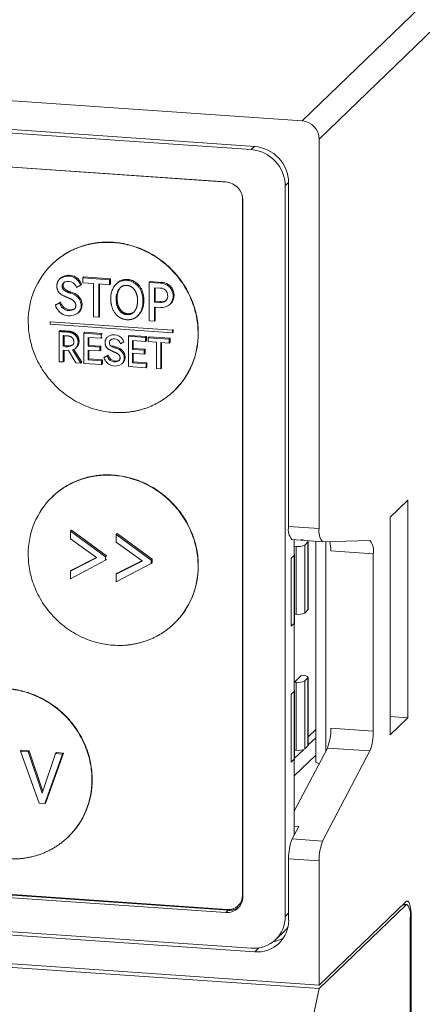
# Model space of a CAD drawing. Units: millimetres. Extents: x -1013 to 652, y 333 to 1502.
# Drawn here: x -11 to 12, y 1210 to 1266 of the extents above; entities that cross this region are included whole.
import ezdxf

# ---------------------------------------------------------------- set-up
doc = ezdxf.new("R2010")
doc.units = ezdxf.units.MM
doc.header["$LTSCALE"] = 23.1
doc.header["$MEASUREMENT"] = 0
doc.layers.get('0').update_dxf_attribs({"lineweight": 18})

msp = doc.modelspace()

# ---------------------------------------------------------------- linework, layer by layer
at = {"lineweight": 15}
for p, q in [((5.552, 1260.381), (23.377, 1277.598)), ((6.518, 1259.348), (24.343, 1276.565)), ((5.552, 1260.381), (-62.063, 1265.07)), ((-59.358, 1263.24), (2.847, 1258.926)), ((2.652, 1258.747), (-59.168, 1263.034)), ((-57.719, 1261.002), (1.203, 1256.915)), ((-57.638, 1260.98), (1.283, 1256.894)), ((2.843, 1258.931), (2.652, 1258.747)), ((6.518, 1237.208), (6.518, 1259.348)), ((1.283, 1256.894), (1.294, 1256.905)), ((4.584, 1256.681), (4.779, 1256.87)), ((4.584, 1215.146), (4.584, 1256.681)), ((4.779, 1237.328), (4.779, 1256.861)), ((2.152, 1255.964), (2.164, 1255.976)), ((2.152, 1216.361), (2.152, 1255.964)), ((2.169, 1216.28), (2.169, 1255.882)), ((-8.662, 1252.245), (-8.675, 1252.233)), ((-8.246, 1251.388), (-8.194, 1251.438)), ((-7.051, 1251.041), (-7.287, 1250.906)), ((-7.051, 1251.041), (-6.999, 1251.091)), ((-6.926, 1251.457), (-6.874, 1251.507)), ((-6.926, 1251.457), (-5.41, 1251.352)), ((-6.926, 1251.175), (-6.926, 1251.457)), ((-6.926, 1251.175), (-6.316, 1251.132)), ((-6.874, 1251.507), (-5.358, 1251.402)), ((-6.316, 1249.241), (-6.316, 1251.132)), ((-6.023, 1251.112), (-5.41, 1251.07)), ((-6.023, 1249.221), (-6.023, 1251.112)), ((-5.971, 1249.271), (-5.971, 1251.108)), ((-5.41, 1251.352), (-5.358, 1251.402)), ((-5.41, 1251.07), (-5.41, 1251.352)), ((-5.41, 1251.07), (-5.358, 1251.12)), ((-5.358, 1251.12), (-5.358, 1251.402)), ((-5.035, 1251.104), (-4.983, 1251.154)), ((-3.148, 1251.195), (-3.097, 1251.245)), ((-3.148, 1249.022), (-3.148, 1251.195)), ((-3.148, 1251.195), (-2.514, 1251.151)), ((-3.097, 1251.245), (-2.462, 1251.201)), ((-2.514, 1251.151), (-2.462, 1251.201)), ((-7.653, 1250.59), (-7.601, 1250.64)), ((-2.549, 1250.877), (-2.858, 1250.899)), ((-2.858, 1250.076), (-2.858, 1250.899)), ((-2.806, 1250.126), (-2.806, 1250.895)), ((-8.489, 1249.9), (-8.253, 1250.032)), ((-8.489, 1249.9), (-8.437, 1249.95)), ((-8.437, 1249.95), (-8.201, 1250.082)), ((-8.253, 1250.032), (-8.201, 1250.082)), ((-7.021, 1249.902), (-6.969, 1249.952)), ((-2.858, 1250.076), (-2.806, 1250.126)), ((-2.858, 1250.076), (-2.549, 1250.055)), ((-2.806, 1250.126), (-2.497, 1250.105)), ((-2.549, 1250.055), (-2.497, 1250.105)), ((-1.971, 1249.947), (-1.919, 1249.997)), ((-7.383, 1249.705), (-7.355, 1249.729)), ((-7.189, 1249.466), (-7.137, 1249.516)), ((-3.813, 1249.292), (-3.762, 1249.342)), ((-2.514, 1249.776), (-2.858, 1249.8)), ((-2.858, 1249.002), (-2.858, 1249.8)), ((-2.806, 1249.052), (-2.806, 1249.796)), ((-8.782, 1248.822), (-8.782, 1248.958)), ((-8.782, 1248.958), (-1.836, 1248.476)), ((-1.836, 1248.34), (-8.782, 1248.822)), ((-6.316, 1249.241), (-6.023, 1249.221)), ((-6.023, 1249.221), (-5.971, 1249.271)), ((-3.148, 1249.022), (-2.858, 1249.002)), ((-2.858, 1249.002), (-2.806, 1249.052)), ((-8.265, 1248.407), (-8.214, 1248.457)), ((-8.265, 1246.691), (-8.265, 1248.407)), ((-6.861, 1248.312), (-6.809, 1248.362)), ((-6.861, 1246.594), (-6.861, 1248.312)), ((-6.861, 1248.312), (-5.881, 1248.244)), ((-6.809, 1248.362), (-5.829, 1248.294)), ((-5.881, 1248.244), (-5.829, 1248.294)), ((-5.881, 1248.021), (-5.881, 1248.244)), ((-4.337, 1248.137), (-4.285, 1248.187)), ((-4.285, 1248.187), (-3.305, 1248.119)), ((-1.836, 1248.476), (-1.784, 1248.526)), ((-1.836, 1248.34), (-1.836, 1248.476)), ((-1.836, 1248.34), (-1.784, 1248.39)), ((-1.784, 1248.39), (-1.784, 1248.526)), ((-0.359, 1248.314), (-0.372, 1248.302)), ((-8.036, 1247.568), (-8.036, 1248.173)), ((-8.036, 1247.568), (-7.985, 1247.618)), ((-7.985, 1247.618), (-7.985, 1248.169)), ((-6.632, 1248.073), (-5.881, 1248.021)), ((-6.632, 1247.569), (-6.632, 1248.073)), ((-6.632, 1247.569), (-6.58, 1247.619)), ((-6.58, 1247.619), (-6.58, 1248.07)), ((-6.58, 1247.619), (-5.908, 1247.573)), ((-5.881, 1248.021), (-5.829, 1248.071)), ((-4.592, 1247.817), (-4.778, 1247.71)), ((-4.337, 1246.419), (-4.337, 1248.137)), ((-4.337, 1248.137), (-3.357, 1248.069)), ((-4.108, 1247.898), (-3.357, 1247.846)), ((-4.108, 1247.394), (-4.108, 1247.898)), ((-4.056, 1247.444), (-4.056, 1247.895)), ((-3.357, 1248.069), (-3.305, 1248.119)), ((-3.357, 1247.846), (-3.357, 1248.069)), ((-3.357, 1247.846), (-3.305, 1247.896)), ((-3.305, 1247.896), (-3.305, 1248.119)), ((-3.209, 1248.056), (-3.157, 1248.106)), ((-3.209, 1248.056), (-2.013, 1247.973)), ((-3.209, 1247.834), (-3.209, 1248.056)), ((-3.209, 1247.834), (-2.728, 1247.8)), ((-3.157, 1248.106), (-1.961, 1248.023)), ((-2.728, 1246.307), (-2.728, 1247.8)), ((-2.496, 1247.784), (-2.013, 1247.751)), ((-2.496, 1246.291), (-2.496, 1247.784)), ((-2.445, 1246.341), (-2.445, 1247.78)), ((-2.013, 1247.973), (-1.961, 1248.023)), ((-2.013, 1247.751), (-2.013, 1247.973)), ((-2.013, 1247.751), (-1.961, 1247.801)), ((-1.961, 1247.801), (-1.961, 1248.023)), ((-7.75, 1247.331), (-8.036, 1247.35)), ((-8.036, 1246.675), (-8.036, 1247.35)), ((-7.985, 1246.725), (-7.985, 1247.347)), ((-7.319, 1246.626), (-7.75, 1247.331)), ((-7.512, 1247.361), (-7.041, 1246.606)), ((-7.445, 1247.387), (-6.989, 1246.656)), ((-7.331, 1247.466), (-7.279, 1247.516)), ((-6.632, 1247.569), (-5.96, 1247.523)), ((-6.632, 1247.349), (-5.96, 1247.302)), ((-6.632, 1246.801), (-6.632, 1247.349)), ((-6.58, 1246.851), (-6.58, 1247.345)), ((-5.96, 1247.523), (-5.908, 1247.573)), ((-5.96, 1247.302), (-5.96, 1247.523)), ((-5.96, 1247.302), (-5.908, 1247.352)), ((-5.908, 1247.352), (-5.908, 1247.573)), ((-5.675, 1246.966), (-5.489, 1247.07)), ((-5.54, 1247.02), (-5.489, 1247.07)), ((-5.257, 1247.543), (-5.205, 1247.593)), ((-5.067, 1247.461), (-5.016, 1247.511)), ((-4.108, 1247.394), (-4.056, 1247.444)), ((-4.108, 1247.394), (-3.436, 1247.348)), ((-4.108, 1247.174), (-3.436, 1247.127)), ((-4.108, 1246.626), (-4.108, 1247.174)), ((-4.056, 1247.444), (-3.384, 1247.398)), ((-4.056, 1246.676), (-4.056, 1247.17)), ((-3.436, 1247.348), (-3.384, 1247.398)), ((-3.436, 1247.127), (-3.436, 1247.348)), ((-3.436, 1247.127), (-3.384, 1247.177)), ((-3.384, 1247.177), (-3.384, 1247.398)), ((-8.265, 1246.691), (-8.036, 1246.675)), ((-8.036, 1246.675), (-7.985, 1246.725)), ((-7.319, 1246.626), (-7.041, 1246.606)), ((-7.041, 1246.606), (-6.989, 1246.656)), ((-6.861, 1246.594), (-5.857, 1246.524)), ((-6.632, 1246.801), (-6.58, 1246.851)), ((-6.632, 1246.801), (-5.857, 1246.747)), ((-6.58, 1246.851), (-5.805, 1246.797)), ((-5.857, 1246.747), (-5.805, 1246.797)), ((-5.857, 1246.524), (-5.857, 1246.747)), ((-5.857, 1246.524), (-5.805, 1246.574)), ((-5.805, 1246.574), (-5.805, 1246.797)), ((-5.726, 1246.916), (-5.54, 1247.02)), ((-5.726, 1246.916), (-5.675, 1246.966)), ((-4.701, 1246.574), (-4.649, 1246.624)), ((-4.638, 1246.651), (-4.586, 1246.701)), ((-4.569, 1246.918), (-4.517, 1246.968)), ((-4.108, 1246.626), (-4.056, 1246.676)), ((-4.108, 1246.626), (-3.333, 1246.572)), ((-4.056, 1246.676), (-3.281, 1246.622)), ((-3.333, 1246.572), (-3.281, 1246.622)), ((-3.333, 1246.349), (-3.333, 1246.572)), ((-3.281, 1246.399), (-3.281, 1246.622)), ((-4.337, 1246.419), (-3.333, 1246.349)), ((-3.333, 1246.349), (-3.281, 1246.399)), ((-2.728, 1246.307), (-2.496, 1246.291)), ((-2.496, 1246.291), (-2.445, 1246.341)), ((-1.715, 1245.053), (-1.728, 1245.04)), ((-8.662, 1239.012), (-8.675, 1239)), ((11.565, 1238.819), (10.556, 1237.844)), ((11.565, 1226.455), (11.565, 1238.819)), ((10.556, 1225.48), (10.556, 1237.844)), ((-7.573, 1237.105), (-7.625, 1237.055)), ((-5.635, 1235.597), (-7.625, 1237.055)), ((-7.625, 1236.614), (-7.625, 1237.055)), ((-5.583, 1235.647), (-7.573, 1237.105)), ((4.779, 1237.328), (6.518, 1237.208)), ((-7.625, 1236.614), (-6.147, 1235.554)), ((-4.982, 1236.925), (-5.033, 1236.875)), ((-3.044, 1235.418), (-5.033, 1236.875)), ((-5.033, 1236.434), (-5.033, 1236.875)), ((-5.033, 1236.434), (-3.556, 1235.374)), ((-2.992, 1235.468), (-4.982, 1236.925)), ((4.969, 1236.581), (6.708, 1236.46)), ((5.101, 1219.804), (5.101, 1236.572)), ((5.595, 1236.569), (5.499, 1236.576)), ((5.697, 1236.267), (5.878, 1236.442)), ((5.878, 1232.579), (5.878, 1236.442)), ((5.892, 1232.605), (5.892, 1236.469)), ((6.32, 1223.926), (6.32, 1236.487)), ((6.713, 1236.46), (6.708, 1236.46)), ((9.395, 1236.521), (6.713, 1236.46)), ((6.886, 1224.548), (6.886, 1236.464)), ((9.401, 1236.521), (9.395, 1236.521)), ((5.111, 1236.201), (5.101, 1236.192)), ((5.111, 1236.201), (5.207, 1236.194)), ((5.207, 1232.33), (5.207, 1236.194)), ((5.697, 1232.404), (5.697, 1236.267)), ((7.175, 1235.941), (9.59, 1235.773)), ((-6.147, 1235.541), (-7.625, 1234.791)), ((-7.625, 1234.351), (-5.635, 1235.403)), ((-6.155, 1235.56), (-7.573, 1234.841)), ((-6.147, 1235.541), (-6.147, 1235.554)), ((-5.583, 1235.647), (-5.635, 1235.597)), ((-5.635, 1235.403), (-5.635, 1235.597)), ((-5.583, 1235.453), (-5.635, 1235.403)), ((-3.556, 1235.361), (-5.033, 1234.611)), ((-3.564, 1235.38), (-4.982, 1234.661)), ((-3.556, 1235.361), (-3.556, 1235.374)), ((-2.992, 1235.468), (-3.044, 1235.418)), ((-3.044, 1235.223), (-3.044, 1235.418)), ((-2.992, 1235.273), (-2.992, 1235.468)), ((4.921, 1235.517), (5.102, 1235.692)), ((4.921, 1231.654), (4.921, 1235.517)), ((5.115, 1231.855), (5.115, 1235.719)), ((9.59, 1225.686), (9.59, 1235.773)), ((-7.573, 1234.841), (-7.625, 1234.791)), ((-7.625, 1234.351), (-7.625, 1234.791)), ((-5.033, 1234.172), (-3.044, 1235.223)), ((-2.992, 1235.273), (-3.044, 1235.223)), ((-0.359, 1235.081), (-0.372, 1235.068)), ((-4.982, 1234.661), (-5.033, 1234.611)), ((-5.033, 1234.172), (-5.033, 1234.611)), ((5.697, 1232.404), (5.878, 1232.579)), ((5.207, 1232.33), (5.111, 1232.337)), ((-1.715, 1231.82), (-1.728, 1231.807)), ((4.921, 1231.654), (5.102, 1231.829)), ((5.111, 1228.473), (5.499, 1228.848)), ((5.595, 1228.842), (5.499, 1228.848)), ((5.697, 1228.54), (5.878, 1228.715)), ((5.878, 1224.851), (5.878, 1228.715)), ((5.892, 1224.878), (5.892, 1228.742)), ((5.207, 1228.467), (5.111, 1228.473)), ((5.207, 1224.603), (5.207, 1228.467)), ((5.697, 1224.676), (5.697, 1228.54)), ((4.921, 1227.79), (5.102, 1227.965)), ((4.921, 1223.926), (4.921, 1227.79)), ((5.115, 1224.128), (5.115, 1227.992)), ((10.556, 1226.525), (11.565, 1226.455)), ((10.556, 1225.48), (11.565, 1226.455)), ((7.175, 1225.854), (9.59, 1225.686)), ((5.892, 1225.364), (6.32, 1225.778)), ((5.892, 1224.902), (6.32, 1225.316)), ((6.98, 1224.729), (5.101, 1221.142)), ((5.697, 1224.676), (5.878, 1224.851)), ((6.98, 1224.729), (9.395, 1224.561)), ((-10.466, 1224.554), (-10.414, 1224.604)), ((-10.466, 1224.554), (-10.034, 1224.524)), ((-9.415, 1221.596), (-10.466, 1224.554)), ((-10.414, 1224.604), (-9.982, 1224.574)), ((-10.034, 1224.524), (-9.982, 1224.574)), ((-9.239, 1222.163), (-10.034, 1224.524)), ((-9.982, 1224.574), (-9.204, 1222.265)), ((-8.479, 1224.416), (-9.239, 1222.163)), ((-8.08, 1224.388), (-9.087, 1221.574)), ((-8.028, 1224.438), (-9.036, 1221.624)), ((-8.479, 1224.416), (-8.427, 1224.466)), ((-8.479, 1224.416), (-8.08, 1224.388)), ((-8.427, 1224.466), (-8.028, 1224.438)), ((-8.08, 1224.388), (-8.028, 1224.438)), ((5.101, 1224.601), (5.111, 1224.61)), ((6.32, 1224.333), (5.101, 1223.154)), ((5.207, 1224.603), (5.111, 1224.61)), ((5.115, 1224.151), (5.617, 1224.636)), ((6.713, 1219.442), (9.395, 1224.561)), ((4.921, 1223.926), (5.101, 1224.101)), ((6.32, 1223.926), (6.514, 1223.839)), ((-6.396, 1222.943), (-6.409, 1222.93)), ((-9.415, 1221.596), (-9.087, 1221.574)), ((-9.087, 1221.574), (-9.036, 1221.624)), ((5.349, 1220.277), (4.975, 1219.562)), ((5.101, 1220.294), (5.349, 1220.277)), ((1.283, 1215.552), (-57.638, 1219.638)), ((-7.752, 1219.681), (-7.765, 1219.669)), ((1.203, 1215.381), (-57.719, 1219.467)), ((-57.589, 1219.592), (1.332, 1215.506)), ((4.975, 1219.562), (6.713, 1219.442)), ((4.779, 1214.939), (4.779, 1218.437)), ((4.779, 1218.437), (6.518, 1218.317)), ((6.518, 1211.245), (6.518, 1218.317)), ((-59.358, 1217.455), (2.847, 1213.141)), ((-59.168, 1217.635), (2.652, 1213.348)), ((2.152, 1216.361), (2.169, 1216.377)), ((6.518, 1211.245), (-63.029, 1216.068)), ((-63.029, 1215.875), (6.518, 1211.052)), ((1.96, 1215.824), (1.908, 1215.774)), ((11.436, 1215.995), (6.518, 1211.245)), ((11.436, 1215.802), (6.518, 1211.052)), ((11.436, 1215.802), (11.249, 1215.815)), ((11.284, 1215.849), (11.505, 1215.833)), ((1.332, 1215.506), (1.203, 1215.381)), ((4.779, 1215.335), (4.584, 1215.146)), ((11.746, 1215.136), (11.694, 1215.139)), ((11.694, 1102.072), (11.694, 1215.086)), ((11.746, 1102.202), (11.746, 1215.136)), ((4.559, 1214.342), (4.041, 1213.842)), ((3.081, 1213.367), (2.847, 1213.141)), ((6.518, 1211.052), (5.224, 1204.972))]:
    msp.add_line(p, q, dxfattribs=at)
for centre, radius, start, end in [((5.469, 1259.335), 1.049, 0.708, 85.4531), ((2.681, 1256.835), 2.098, 0.708, 85.4531), ((2.485, 1256.655), 2.099, 0.716, 85.4452), ((1.12, 1255.869), 1.049, 0.716, 85.4452), ((1.221, 1256.003), 0.893, 74.8947, 85.9962), ((1.265, 1255.963), 0.887, 0.0383, 11.3376), ((-5.522, 1249.009), 4.509, 134.3679, 180.4821), ((-7.768, 1250.803), 0.755, 18.3351, 129.2719), ((-7.716, 1250.853), 0.755, 18.3351, 129.2719), ((-7.749, 1250.783), 0.478, 14.9212, 125.0134), ((-4.193, 1250.327), 1.146, 137.323, 183.2239), ((-2.515, 1250.426), 0.725, 318.639, 89.9081), ((-2.463, 1250.476), 0.725, 318.639, 89.9081), ((-7.763, 1249.855), 0.743, 3.6196, 81.5138), ((-7.711, 1249.905), 0.743, 3.6196, 81.5138), ((-4.134, 1250.302), 0.895, 138.7771, 183.8704), ((-4.021, 1250.34), 0.956, 144.9778, 182.9343), ((-2.534, 1250.441), 0.437, 319.1041, 91.9093), ((-7.686, 1250.14), 0.838, 196.6541, 306.4204), ((-7.697, 1250.174), 0.574, 194.354, 300.3153), ((-7.626, 1250.244), 0.597, 195.7746, 291.0897), ((-7.603, 1249.875), 0.583, 315.3618, 2.6379), ((-7.552, 1249.925), 0.583, 315.3618, 2.6379), ((-2.485, 1250.479), 0.429, 261.3917, 310.8488), ((-2.432, 1250.465), 0.693, 263.2326, 311.6841), ((-2.437, 1250.567), 0.466, 262.6113, 299.4177), ((-5.158, 1247.629), 0.596, 18.3249, 129.2387), ((-4.881, 1248.264), 4.509, 314.3679, 0.4821), ((-4.868, 1248.276), 4.509, 314.3679, 0.4821), ((-7.847, 1248.202), 0.662, 253.3749, 300.3858), ((-7.795, 1248.327), 0.733, 254.9851, 295.0305), ((-5.18, 1247.767), 0.237, 139.3663, 251.0659), ((-5.143, 1247.613), 0.377, 14.9235, 125.0865), ((-7.639, 1247.789), 0.447, 286.505, 313.5678), ((-5.04, 1247.194), 0.466, 195.3922, 294.0528), ((-4.451, 1249.135), 1.784, 243.1649, 249.8009), ((-4.4, 1249.185), 1.784, 243.1649, 249.8009), ((-5.154, 1246.881), 0.586, 3.6011, 81.5449), ((-5.102, 1246.931), 0.586, 3.6011, 81.5449), ((-5.093, 1247.105), 0.661, 196.6422, 306.4468), ((-5.102, 1247.133), 0.453, 194.3656, 300.305), ((-4.99, 1246.872), 0.416, 314.0605, 327.7716), ((-4.938, 1246.922), 0.416, 314.0605, 327.7716), ((-5.061, 1246.903), 0.493, 329.1574, 1.7017), ((-5.009, 1246.953), 0.493, 329.1574, 1.7017), ((-5.522, 1235.776), 4.509, 134.3679, 180.4821), ((5.619, 1237.143), 0.86, 167.5826, 220.884), ((7.358, 1237.023), 0.86, 167.5826, 220.884), ((5.823, 1236.451), 0.0717, 14.9825, 76.1716), ((5.854, 1236.472), 0.0382, 309.8785, 356.1997), ((4.868, 1235.982), 2.308, 358.9607, 12.1783), ((8.751, 1235.958), 0.86, 347.5826, 40.884), ((5.332, 1237.034), 0.849, 261.5438, 295.4538), ((5.077, 1235.717), 0.0386, 3.9229, 50.8489), ((5.077, 1235.722), 0.0382, 309.8785, 356.1997), ((-4.881, 1235.031), 4.509, 314.3679, 0.4821), ((-4.868, 1235.043), 4.509, 314.3679, 0.4821), ((5.854, 1232.608), 0.0382, 309.8785, 356.1997), ((5.332, 1233.171), 0.849, 261.5438, 295.4538), ((5.077, 1231.858), 0.0382, 309.8785, 356.1997), ((5.646, 1228.502), 0.343, 44.2672, 98.4544), ((5.854, 1228.744), 0.0382, 309.8785, 356.1997), ((5.332, 1229.307), 0.849, 261.5438, 295.4538), ((5.077, 1227.989), 0.0386, 3.9229, 50.8489), ((5.077, 1227.994), 0.0382, 309.8785, 356.1997), ((4.362, 1225.763), 2.815, 338.4436, 1.8535), ((6.777, 1225.595), 2.815, 338.4436, 1.8535), ((5.332, 1225.443), 0.849, 261.5438, 295.4538), ((5.854, 1224.881), 0.0382, 309.8785, 356.1997), ((5.077, 1224.131), 0.0382, 309.8785, 356.1997), ((-10.918, 1222.892), 4.509, 314.3679, 0.4821), ((-10.905, 1222.905), 4.509, 314.3679, 0.4821), ((7.593, 1218.528), 2.815, 158.4436, 181.8535), ((9.331, 1218.408), 2.815, 158.4436, 181.8535), ((1.267, 1216.272), 0.901, 314.3584, 0.4916), ((1.341, 1216.354), 0.812, 314.3679, 0.4821), ((1.347, 1216.363), 0.814, 265.495, 313.6), ((1.408, 1216.394), 0.793, 314.0802, 340.8496), ((11.52, 1215.921), 0.112, 90.5071, 138.6972), ((11.506, 1215.74), 0.0932, 90.5071, 138.6972), ((10.851, 1215.27), 0.864, 347.7103, 40.7562), ((1.274, 1216.282), 0.904, 265.4839, 313.6112), ((1.402, 1216.413), 0.91, 265.5956, 307.7159), ((2.781, 1215.131), 1.803, 314.3584, 0.4916), ((2.976, 1214.924), 1.804, 314.3679, 0.4821), ((3.348, 1215.596), 1.743, 314.0097, 322.8757), ((2.794, 1215.151), 1.808, 265.4839, 313.6112), ((2.99, 1214.945), 1.809, 265.495, 313.6), ((3.569, 1215.485), 1.797, 280.624, 300.8311)]:
    msp.add_arc(centre, radius, start, end, dxfattribs=at)
for points, weights in [([(-8.675, 1252.233), (-7.251, 1253.608), (-5.202, 1253.466), (-0.372, 1253.131), (-0.372, 1248.302)], [0.853617485259, 0.850489659787, 1, 0.707106781187, 1]), ([(-8.662, 1252.245), (-7.238, 1253.621), (-5.189, 1253.479), (-0.359, 1253.144), (-0.359, 1248.314)], [0.853617485259, 0.850489659792, 1, 0.707106781187, 1]), ([(-1.728, 1245.04), (-3.152, 1243.665), (-5.202, 1243.807), (-10.031, 1244.142), (-10.031, 1248.972)], [0.853617485259, 0.850489659787, 1, 0.707106781187, 1]), ([(-8.675, 1239), (-7.251, 1240.375), (-5.202, 1240.233), (-0.372, 1239.898), (-0.372, 1235.068)], [0.853617485259, 0.850489659787, 1, 0.707106781187, 1]), ([(-8.662, 1239.012), (-7.238, 1240.388), (-5.189, 1240.246), (-0.359, 1239.911), (-0.359, 1235.081)], [0.853617485259, 0.850489659791, 1, 0.707106781187, 1]), ([(-1.728, 1231.807), (-3.152, 1230.432), (-5.202, 1230.574), (-10.031, 1230.909), (-10.031, 1235.738)], [0.853617485259, 0.850489659787, 1, 0.707106781187, 1]), ([(-14.712, 1226.861), (-13.288, 1228.237), (-11.239, 1228.095), (-6.409, 1227.76), (-6.409, 1222.93)], [0.853617485259, 0.850489659787, 1, 0.707106781187, 1]), ([(-14.699, 1226.874), (-13.275, 1228.249), (-11.226, 1228.107), (-6.396, 1227.772), (-6.396, 1222.943)], [0.853617485259, 0.850489659791, 1, 0.707106781187, 1]), ([(-7.765, 1219.669), (-9.189, 1218.293), (-11.239, 1218.435), (-16.068, 1218.77), (-16.068, 1223.6)], [0.853617485259, 0.850489659787, 1, 0.707106781187, 1])]:
    msp.add_rational_spline(points, weights, degree=2, knots=[0.2447699, 0.2447699, 0.2447699, 0.5, 0.5, 1, 1, 1], dxfattribs=at)
for points, knots in [([(-7.407, 1249.679), (-7.36, 1249.724), (-7.296, 1249.937), (-7.453, 1250.185), (-7.836, 1250.351), (-8.291, 1250.568), (-8.428, 1250.945), (-8.36, 1251.277), (-8.246, 1251.388)], [0.2181305, 0.2181305, 0.2181305, 0.2456166, 0.3066715, 0.3596918, 0.4740674, 0.5592793, 0.6314669, 0.6979881, 0.6979881, 0.6979881]), ([(-8.023, 1251.174), (-8.115, 1251.076), (-8.086, 1250.869), (-7.969, 1250.726), (-7.76, 1250.63), (-7.653, 1250.59)], [0.5208836, 0.5208836, 0.5208836, 0.6715563, 0.7453739, 0.8726216, 1, 1, 1]), ([(-7.995, 1251.198), (-8.061, 1251.105), (-8.034, 1250.919), (-7.917, 1250.776), (-7.708, 1250.68), (-7.601, 1250.64)], [0.5419069, 0.5419069, 0.5419069, 0.6715563, 0.7453739, 0.8726216, 1, 1, 1]), ([(-5.035, 1251.104), (-4.868, 1251.265), (-4.29, 1251.366), (-3.673, 1250.948), (-3.475, 1250.243), (-3.571, 1249.541), (-3.813, 1249.292)], [0.1444818, 0.1444818, 0.1444818, 0.2169332, 0.3203163, 0.4304126, 0.5360774, 0.6447054, 0.6447054, 0.6447054]), ([(-4.983, 1251.154), (-4.816, 1251.315), (-4.238, 1251.416), (-3.621, 1250.998), (-3.423, 1250.293), (-3.519, 1249.591), (-3.762, 1249.342)], [0.1444818, 0.1444818, 0.1444818, 0.2169332, 0.3203163, 0.4304126, 0.5360774, 0.6447054, 0.6447054, 0.6447054]), ([(-4.036, 1249.504), (-3.862, 1249.687), (-3.803, 1250.137), (-3.848, 1250.555), (-4.024, 1250.835), (-4.3, 1251.057), (-4.698, 1250.999), (-4.808, 1250.892)], [0.3438483, 0.3438483, 0.3438483, 0.4552423, 0.537881, 0.6338346, 0.6752985, 0.7766111, 0.8439067, 0.8439067, 0.8439067]), ([(-3.813, 1249.292), (-4.024, 1249.091), (-4.599, 1249.064), (-5.023, 1249.328), (-5.348, 1249.862), (-5.337, 1250.263)], [0.6447054, 0.6447054, 0.6447054, 0.734232, 0.8168992, 0.8800881, 1, 1, 1]), ([(-5.028, 1250.241), (-5.029, 1250.086), (-4.948, 1249.72), (-4.74, 1249.482), (-4.48, 1249.342), (-4.141, 1249.401), (-4.036, 1249.504)], [0, 0, 0, 0.0671377, 0.1577045, 0.1977399, 0.2796092, 0.3438483, 0.3438483, 0.3438483]), ([(-4.976, 1250.291), (-4.977, 1250.136), (-4.896, 1249.77), (-4.688, 1249.532), (-4.428, 1249.392), (-4.127, 1249.443), (-4.039, 1249.508)], [0, 0, 0, 0.0671377, 0.1577045, 0.1977399, 0.2796092, 0.3277804, 0.3277804, 0.3277804]), ([(-8.265, 1248.407), (-8.016, 1248.389), (-7.538, 1248.361), (-7.27, 1248.12), (-7.185, 1247.88), (-7.214, 1247.583), (-7.331, 1247.466)], [0, 0, 0, 0.2528156, 0.4745482, 0.5935707, 0.7225173, 0.889937, 0.889937, 0.889937]), ([(-8.214, 1248.457), (-7.964, 1248.439), (-7.486, 1248.411), (-7.218, 1248.17), (-7.133, 1247.93), (-7.162, 1247.633), (-7.279, 1247.516)], [0, 0, 0, 0.2528156, 0.4745482, 0.5935707, 0.7225173, 0.889937, 0.889937, 0.889937]), ([(-7.512, 1247.632), (-7.449, 1247.69), (-7.425, 1247.887), (-7.521, 1248.067), (-7.692, 1248.149), (-7.909, 1248.164), (-8.036, 1248.173)], [0.3559872, 0.3559872, 0.3559872, 0.4705481, 0.600224, 0.7177409, 0.8323745, 1, 1, 1]), ([(-4.873, 1246.742), (-4.836, 1246.778), (-4.786, 1246.946), (-4.91, 1247.141), (-5.21, 1247.273), (-5.57, 1247.445), (-5.679, 1247.741), (-5.625, 1248.003), (-5.535, 1248.091)], [0.218126, 0.218126, 0.218126, 0.245613, 0.3066615, 0.3596786, 0.4740699, 0.5592569, 0.6314536, 0.6980508, 0.6980508, 0.6980508])]:
    msp.add_open_spline(points, degree=2, knots=knots, dxfattribs=at)
msp.add_rational_spline([(11.746, 1215.136), (11.746, 1216.017), (11.519, 1216.033)], [1, 0.760484044008, 0.91270056586], degree=2, dxfattribs=at)

doc.saveas('drawing.dxf')
